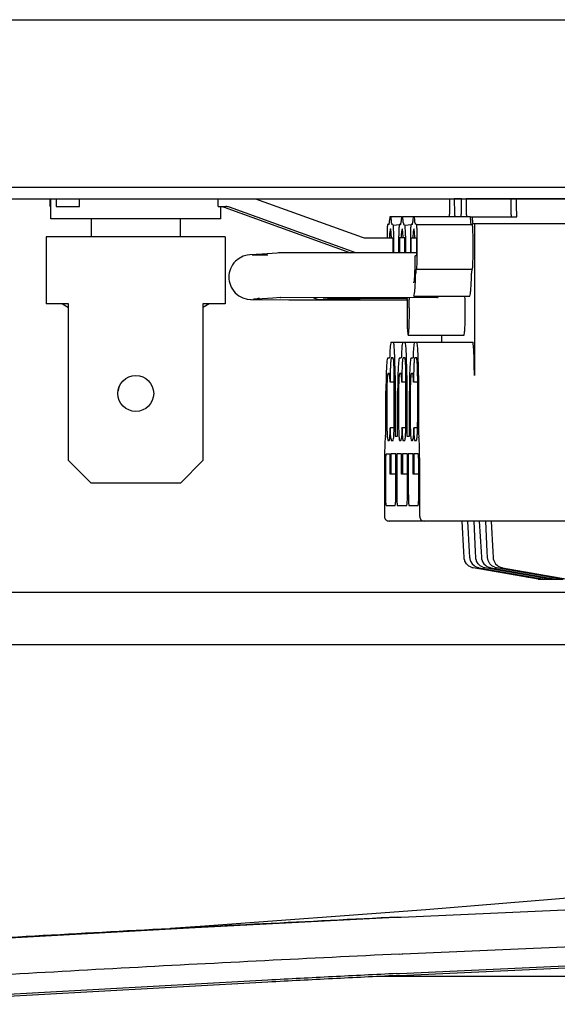
# Model space of a CAD drawing. Units: inches. Extents: x 0 to 831, y 0 to 584.
# Drawn here: x 470 to 475, y 83 to 92 of the extents above; entities that cross this region are included whole.
import ezdxf

# ---------------------------------------------------------------- set-up
doc = ezdxf.new("R2010")
doc.units = ezdxf.units.IN

# ---------------------------------------------------------------- blocks, each defined once
blk = doc.blocks.new('70502-2-0571-EZ890__288', base_point=(1635.618, 431.764))
at = {"color": 1, "linetype": 'Continuous'}
blk.add_line((2492.018, 431.764), (2342.076, 431.764), dxfattribs=at)
blk = doc.blocks.new('70502-2-0572-EZ890__289', base_point=(1635.618, 434.099))
at = {"color": 1, "linetype": 'Continuous'}
blk.add_line((2492.018, 434.099), (2346.605, 434.099), dxfattribs=at)
blk = doc.blocks.new('70106-ep03-80-20__291', base_point=(1614.695, 429.736))
for name, p in [('70502-2-0572-EZ890__289', (1635.618, 434.099)), ('70502-2-0571-EZ890__288', (1635.618, 431.764))]:
    blk.add_blockref(name, p)
blk = doc.blocks.new('70106-ep03-80__297', base_point=(1589.683, 429.736))
blk.add_blockref('70106-ep03-80-20__291', (1614.695, 429.736))
blk = doc.blocks.new('70106-2-0212_Montageplatte__302', base_point=(1930.618, 459.696))
at = {"color": 1, "linetype": 'Continuous'}
blk.add_line((1930.618, 459.696), (2578.618, 459.696), dxfattribs=at)
blk = doc.blocks.new('70106-ep03-60-10__303', base_point=(1930.618, 459.696))
blk.add_blockref('70106-2-0212_Montageplatte__302', (1930.618, 459.696))
blk = doc.blocks.new('70106-ep03-60__304', base_point=(1569.118, 338.501))
blk.add_blockref('70106-ep03-60-10__303', (1930.618, 459.696))
blk = doc.blocks.new('70106-1-0107_4', base_point=(2363.333, 447.138))
at = {"color": 1, "linetype": 'Continuous'}
for p, q in [((2363.333, 447.272), (2363.52, 447.217)), ((2363.52, 447.217), (2363.676, 447.202)), ((2363.676, 447.202), (2363.702, 447.201)), ((2363.702, 447.201), (2365.421, 447.19)), ((2363.956, 447.219), (2363.777, 447.207)), ((2363.777, 447.207), (2363.883, 447.216)), ((2363.883, 447.216), (2364.071, 447.269)), ((2364.315, 447.243), (2363.956, 447.219)), ((2364.34, 447.242), (2364.315, 447.243)), ((2367.528, 447.242), (2364.34, 447.242)), ((2365.421, 447.19), (2366.705, 447.188)), ((2366.705, 447.188), (2367.528, 447.186))]:
    blk.add_line(p, q, dxfattribs=at)
blk = doc.blocks.new('70106-1-0107_3', base_point=(2359.554, 447.126))
at = {"color": 1, "linetype": 'Continuous'}
for p, q in [((2360.377, 449.179), (2360.19, 449.126)), ((2360.493, 449.189), (2360.377, 449.179)), ((2361.05, 449.226), (2360.493, 449.189)), ((2360.758, 449.171), (2360.599, 449.191)), ((2360.599, 449.191), (2361.299, 449.187)), ((2361.709, 449.271), (2361.05, 449.226)), ((2361.779, 449.275), (2361.709, 449.271)), ((2361.821, 449.278), (2361.779, 449.275)), ((2367.931, 449.275), (2361.821, 449.278)), ((2359.72, 448.746), (2359.668, 448.658)), ((2359.781, 448.829), (2359.72, 448.746)), ((2359.85, 448.905), (2359.781, 448.829)), ((2360.011, 449.034), (2359.85, 448.905)), ((2360.19, 449.126), (2360.011, 449.034)), ((2359.558, 448.289), (2359.554, 448.199)), ((2359.571, 448.381), (2359.558, 448.289)), ((2359.594, 448.474), (2359.571, 448.381)), ((2359.626, 448.567), (2359.594, 448.474)), ((2359.668, 448.658), (2359.626, 448.567)), ((2359.554, 448.199), (2359.557, 448.11)), ((2359.557, 448.11), (2359.57, 448.017)), ((2359.57, 448.017), (2359.591, 447.924)), ((2359.591, 447.924), (2359.622, 447.831)), ((2359.622, 447.831), (2359.663, 447.74)), ((2359.663, 447.74), (2359.714, 447.651)), ((2359.714, 447.651), (2359.774, 447.568)), ((2359.774, 447.568), (2359.843, 447.491)), ((2359.843, 447.491), (2359.919, 447.421)), ((2359.919, 447.421), (2360.002, 447.36)), ((2360.002, 447.36), (2360.09, 447.308)), ((2360.09, 447.308), (2360.181, 447.266)), ((2360.181, 447.266), (2360.366, 447.212)), ((2360.366, 447.212), (2360.517, 447.197)), ((2360.517, 447.197), (2360.547, 447.195)), ((2360.547, 447.195), (2362.231, 447.185)), ((2360.626, 447.201), (2360.73, 447.21)), ((2360.679, 447.205), (2360.626, 447.201)), ((2361.038, 447.229), (2360.679, 447.205)), ((2360.73, 447.21), (2360.917, 447.263)), ((2361.523, 447.262), (2361.038, 447.229)), ((2361.856, 447.282), (2361.523, 447.262)), ((2361.856, 447.282), (2361.881, 447.285)), ((2361.881, 447.285), (2361.856, 447.282)), ((2368.849, 447.275), (2361.856, 447.282)), ((2362.231, 447.185), (2367.087, 447.176)), ((2367.087, 447.176), (2367.527, 447.176)), ((2368.886, 447.274), (2368.849, 447.275)), ((2368.906, 447.346), (2368.886, 447.274))]:
    blk.add_line(p, q, dxfattribs=at)
blk = doc.blocks.new('Anschlussklemme_3polig_WAGO_294-4413', base_point=(2351.562, 434.696))
at = {"color": 1, "linetype": 'Continuous'}
for p, q in [((2351.562, 451.346), (2351.562, 451.696)), ((2351.562, 451.346), (2351.595, 451.346)), ((2351.829, 451.696), (2351.829, 451.346)), ((2351.829, 451.346), (2352.88, 451.346)), ((2352.88, 451.346), (2352.88, 451.696)), ((2359.071, 451.346), (2359.071, 451.696)), ((2359.071, 451.346), (2359.416, 451.346)), ((2359.195, 451.345), (2359.28, 451.336)), ((2359.28, 451.336), (2359.348, 451.317)), ((2360.75, 451.696), (2365.513, 449.976)), ((2369.433, 451.396), (2369.433, 451.696)), ((2369.433, 451.696), (2369.632, 451.696)), ((2369.957, 451.696), (2369.632, 451.696)), ((2369.632, 451.696), (2369.632, 451.396)), ((2369.957, 451.396), (2369.957, 451.696)), ((2369.957, 451.696), (2370.156, 451.696)), ((2372.153, 451.696), (2370.156, 451.696)), ((2370.156, 451.696), (2370.156, 451.396)), ((2372.153, 451.696), (2372.153, 451.396)), ((2372.397, 451.696), (2372.153, 451.696)), ((2395.161, 451.696), (2372.397, 451.696)), ((2372.428, 450.896), (2372.416, 451.408)), ((2359.348, 451.317), (2364.987, 449.28)), ((2365.226, 449.28), (2359.586, 451.317)), ((2366.797, 450.896), (2366.752, 450.896)), ((2367.276, 450.896), (2366.797, 450.896)), ((2367.276, 450.896), (2367.32, 450.896)), ((2367.799, 450.896), (2367.32, 450.896)), ((2367.843, 450.896), (2367.799, 450.896)), ((2370.34, 450.896), (2367.843, 450.896)), ((2370.34, 450.896), (2370.431, 450.896)), ((2370.431, 450.896), (2372.428, 450.896)), ((2366.71, 450.546), (2366.651, 450.546)), ((2366.907, 450.523), (2366.839, 450.546)), ((2366.907, 450.523), (2367.175, 450.546)), ((2367.175, 450.546), (2367.233, 450.546)), ((2367.362, 450.546), (2367.43, 450.523)), ((2367.43, 450.523), (2367.698, 450.546)), ((2367.757, 450.546), (2367.698, 450.546)), ((2367.944, 450.546), (2367.879, 450.566)), ((2367.944, 450.546), (2370.441, 450.546)), ((2370.45, 450.596), (2370.527, 450.596)), ((2370.527, 450.596), (2370.527, 443.796)), ((2370.527, 450.596), (2381.412, 450.596)), ((2366.625, 450.046), (2366.625, 449.946)), ((2366.924, 449.277), (2366.924, 450.046)), ((2367.149, 449.276), (2367.149, 450.046)), ((2367.447, 450.046), (2367.447, 449.276)), ((2367.672, 450.046), (2367.672, 449.276)), ((2367.97, 449.046), (2367.97, 450.046)), ((2370.467, 449.046), (2370.467, 450.046)), ((2365.683, 449.946), (2366.894, 449.946)), ((2366.894, 449.277), (2366.894, 449.946)), ((2367.251, 449.946), (2367.18, 449.946)), ((2367.18, 449.946), (2367.18, 449.276)), ((2367.345, 449.946), (2367.251, 449.946)), ((2367.416, 449.946), (2367.345, 449.946)), ((2367.416, 449.276), (2367.416, 449.946)), ((2367.703, 449.946), (2367.774, 449.946)), ((2367.703, 449.275), (2367.703, 449.946)), ((2367.774, 449.946), (2367.868, 449.946)), ((2367.868, 449.946), (2367.939, 449.946)), ((2367.939, 449.946), (2367.939, 449.146)), ((2367.939, 449.146), (2367.884, 449.146)), ((2367.92, 448.546), (2370.441, 448.546)), ((2367.528, 447.194), (2367.532, 447.277)), ((2367.608, 447.277), (2367.612, 447.194)), ((2367.821, 447.346), (2370.318, 447.346)), ((2370.109, 447.194), (2370.101, 447.346)), ((2366.806, 445.296), (2366.919, 445.296)), ((2366.919, 445.296), (2367.329, 445.296)), ((2367.329, 445.296), (2367.429, 445.296)), ((2367.429, 445.296), (2367.853, 445.296)), ((2367.57, 445.596), (2370.067, 445.596)), ((2367.853, 445.296), (2367.952, 445.296)), ((2367.952, 445.296), (2370.462, 445.296)), ((2369.072, 445.296), (2369.072, 445.596)), ((2366.654, 444.596), (2366.739, 444.596)), ((2366.895, 444.596), (2366.816, 444.596)), ((2367.177, 444.596), (2367.263, 444.596)), ((2367.427, 444.596), (2367.34, 444.596)), ((2367.701, 444.596), (2367.786, 444.596)), ((2367.951, 444.596), (2367.863, 444.596)), ((2366.722, 443.896), (2366.665, 443.896)), ((2367.254, 443.896), (2367.188, 443.896)), ((2367.769, 443.896), (2367.711, 443.896)), ((2366.764, 443.596), (2366.764, 443.496)), ((2366.947, 443.496), (2366.764, 443.496)), ((2366.947, 441.896), (2366.947, 443.596)), ((2366.984, 443.796), (2366.984, 441.096)), ((2367.287, 443.596), (2367.287, 443.496)), ((2367.471, 443.496), (2367.287, 443.496)), ((2367.471, 441.896), (2367.471, 443.596)), ((2367.507, 443.796), (2367.507, 441.096)), ((2367.811, 443.596), (2367.811, 443.496)), ((2367.994, 443.496), (2367.811, 443.496)), ((2367.994, 441.896), (2367.994, 443.596)), ((2368.031, 443.796), (2368.031, 441.511)), ((2366.576, 441.566), (2366.576, 443.096)), ((2367.099, 441.096), (2367.099, 443.096)), ((2367.622, 441.096), (2367.622, 443.096)), ((2366.612, 442.896), (2366.612, 441.896)), ((2367.136, 442.896), (2367.136, 441.896)), ((2367.659, 442.896), (2367.659, 441.896)), ((2366.942, 441.461), (2366.769, 441.461)), ((2367.465, 441.461), (2367.293, 441.461)), ((2367.988, 441.461), (2367.816, 441.461)), ((2366.665, 440.896), (2366.722, 440.896)), ((2366.816, 440.896), (2366.895, 440.896)), ((2366.984, 441.096), (2367.099, 441.096)), ((2367.179, 440.896), (2367.245, 440.896)), ((2367.33, 440.896), (2367.418, 440.896)), ((2367.507, 441.096), (2367.622, 441.096)), ((2367.711, 440.896), (2367.769, 440.896)), ((2367.853, 440.896), (2367.942, 440.896)), ((2366.513, 440.096), (2366.513, 437.496)), ((2366.581, 440.296), (2366.759, 440.296)), ((2366.759, 439.396), (2366.759, 440.296)), ((2367.02, 440.296), (2366.801, 440.296)), ((2366.801, 440.296), (2366.801, 439.396)), ((2367.02, 438.596), (2367.02, 440.296)), ((2367.057, 440.296), (2367.057, 438.596)), ((2367.277, 440.296), (2367.057, 440.296)), ((2367.277, 439.396), (2367.277, 440.296)), ((2367.319, 440.296), (2367.319, 439.396)), ((2367.539, 440.296), (2367.319, 440.296)), ((2367.539, 438.596), (2367.539, 440.296)), ((2367.575, 440.296), (2367.575, 438.596)), ((2367.785, 440.296), (2367.575, 440.296)), ((2367.785, 439.396), (2367.785, 440.296)), ((2367.826, 440.296), (2367.826, 439.396)), ((2368.02, 440.296), (2367.826, 440.296)), ((2368.083, 437.496), (2368.083, 440.096)), ((2366.549, 439.696), (2366.549, 438.596)), ((2368.046, 438.596), (2368.046, 439.696)), ((2366.801, 439.396), (2366.759, 439.396)), ((2367.02, 439.396), (2366.801, 439.396)), ((2367.319, 439.396), (2367.277, 439.396)), ((2367.539, 439.396), (2367.319, 439.396)), ((2367.826, 439.396), (2367.785, 439.396)), ((2368.046, 439.396), (2367.826, 439.396)), ((2366.581, 437.996), (2366.989, 437.996)), ((2367.083, 437.996), (2367.507, 437.996)), ((2367.601, 437.996), (2368.015, 437.996)), ((2368.283, 437.296), (2366.713, 437.296)), ((2383.462, 437.296), (2368.283, 437.296)), ((2370.055, 435.915), (2369.987, 437.296)), ((2370.226, 437.296), (2370.302, 435.915)), ((2370.578, 435.915), (2370.511, 437.296)), ((2370.749, 437.296), (2370.826, 435.915)), ((2371.102, 435.915), (2371.034, 437.296)), ((2371.272, 437.296), (2371.349, 435.915)), ((2370.067, 435.677), (2370.055, 435.915)), ((2370.071, 435.635), (2370.067, 435.677)), ((2370.076, 435.603), (2370.071, 435.635)), ((2370.095, 435.533), (2370.076, 435.603)), ((2370.106, 435.504), (2370.095, 435.533)), ((2370.174, 435.388), (2370.106, 435.504)), ((2370.302, 435.915), (2370.315, 435.677)), ((2370.315, 435.677), (2370.32, 435.635)), ((2370.32, 435.635), (2370.325, 435.603)), ((2370.325, 435.603), (2370.346, 435.533)), ((2370.346, 435.533), (2370.358, 435.504)), ((2370.358, 435.504), (2370.431, 435.388)), ((2370.59, 435.677), (2370.578, 435.915)), ((2370.594, 435.635), (2370.59, 435.677)), ((2370.599, 435.603), (2370.594, 435.635)), ((2370.618, 435.533), (2370.599, 435.603)), ((2370.629, 435.504), (2370.618, 435.533)), ((2370.698, 435.388), (2370.629, 435.504)), ((2370.826, 435.915), (2370.839, 435.677)), ((2370.839, 435.677), (2370.843, 435.635)), ((2370.843, 435.635), (2370.849, 435.603)), ((2370.849, 435.603), (2370.869, 435.533)), ((2370.869, 435.533), (2370.881, 435.504)), ((2370.881, 435.504), (2370.954, 435.388)), ((2371.113, 435.677), (2371.102, 435.915)), ((2371.117, 435.635), (2371.113, 435.677)), ((2371.122, 435.603), (2371.117, 435.635)), ((2371.141, 435.533), (2371.122, 435.603)), ((2371.152, 435.504), (2371.141, 435.533)), ((2371.221, 435.388), (2371.152, 435.504)), ((2371.349, 435.915), (2371.362, 435.677)), ((2371.362, 435.677), (2371.366, 435.635)), ((2371.366, 435.635), (2371.372, 435.603)), ((2371.372, 435.603), (2371.392, 435.533)), ((2371.392, 435.533), (2371.405, 435.504)), ((2371.405, 435.504), (2371.477, 435.388)), ((2370.26, 435.303), (2370.174, 435.388)), ((2370.287, 435.284), (2370.26, 435.303)), ((2370.321, 435.264), (2370.287, 435.284)), ((2370.388, 435.233), (2370.321, 435.264)), ((2370.431, 435.388), (2370.519, 435.304)), ((2373.384, 434.696), (2370.472, 435.211)), ((2370.519, 435.304), (2370.547, 435.284)), ((2370.547, 435.284), (2370.582, 435.264)), ((2370.582, 435.264), (2370.65, 435.233)), ((2370.783, 435.303), (2370.698, 435.388)), ((2370.734, 435.211), (2373.646, 434.696)), ((2370.81, 435.284), (2370.783, 435.303)), ((2370.844, 435.264), (2370.81, 435.284)), ((2370.912, 435.233), (2370.844, 435.264)), ((2370.954, 435.388), (2371.043, 435.304)), ((2373.908, 434.696), (2370.996, 435.211)), ((2371.043, 435.304), (2371.071, 435.284)), ((2371.071, 435.284), (2371.105, 435.264)), ((2371.105, 435.264), (2371.174, 435.233)), ((2371.306, 435.303), (2371.221, 435.388)), ((2371.257, 435.211), (2374.169, 434.696)), ((2371.334, 435.284), (2371.306, 435.303)), ((2371.367, 435.264), (2371.334, 435.284)), ((2371.435, 435.233), (2371.367, 435.264)), ((2371.477, 435.388), (2371.566, 435.304)), ((2374.431, 434.696), (2371.519, 435.211)), ((2371.566, 435.304), (2371.594, 435.284)), ((2371.594, 435.284), (2371.628, 435.264)), ((2371.628, 435.264), (2371.697, 435.233)), ((2371.781, 435.211), (2374.693, 434.696)), ((2372.881, 434.811), (2372.817, 434.82)), ((2372.817, 434.82), (2372.845, 434.811)), ((2372.845, 434.811), (2372.93, 434.794)), ((2373.123, 434.773), (2372.881, 434.811)), ((2372.93, 434.794), (2373.224, 434.739)), ((2373.576, 434.696), (2373.123, 434.773)), ((2373.224, 434.739), (2373.455, 434.696)), ((2373.405, 434.811), (2373.356, 434.814)), ((2373.356, 434.814), (2373.453, 434.794)), ((2373.384, 434.696), (2373.455, 434.696)), ((2373.516, 434.794), (2373.405, 434.811)), ((2373.453, 434.794), (2373.747, 434.739)), ((2373.455, 434.696), (2373.701, 434.696)), ((2374.099, 434.696), (2373.516, 434.794)), ((2373.576, 434.696), (2373.646, 434.696)), ((2373.646, 434.696), (2373.908, 434.696)), ((2373.701, 434.696), (2373.978, 434.696)), ((2373.747, 434.739), (2373.978, 434.696)), ((2373.928, 434.811), (2373.864, 434.82)), ((2373.864, 434.82), (2373.892, 434.811)), ((2373.892, 434.811), (2373.977, 434.794)), ((2373.908, 434.696), (2373.978, 434.696)), ((2374.039, 434.794), (2373.928, 434.811)), ((2373.977, 434.794), (2374.27, 434.739)), ((2373.978, 434.696), (2374.225, 434.696)), ((2374.622, 434.696), (2374.039, 434.794)), ((2374.099, 434.696), (2374.169, 434.696)), ((2374.169, 434.696), (2374.431, 434.696)), ((2374.225, 434.696), (2374.502, 434.696))]:
    blk.add_line(p, q, dxfattribs=at)
for points, knots in [([(2359.586, 451.317), (2359.558, 451.325), (2359.503, 451.343), (2359.445, 451.345), (2359.416, 451.346)], [0, 0, 0, 0, 0.0863154, 0.1726239, 0.1726239, 0.1726239, 0.1726239]), ([(2369.407, 450.896), (2369.407, 450.899), (2369.41, 450.917), (2369.418, 450.965), (2369.426, 451.046), (2369.43, 451.152), (2369.433, 451.27), (2369.433, 451.353), (2369.433, 451.396)], [0, 0, 0, 0, 0.007011, 0.0560881, 0.1461476, 0.2512512, 0.3718701, 0.5012826, 0.5012826, 0.5012826, 0.5012826]), ([(2369.632, 451.396), (2369.632, 451.353), (2369.633, 451.27), (2369.635, 451.152), (2369.639, 451.051), (2369.644, 450.977), (2369.648, 450.936), (2369.649, 450.921), (2369.649, 450.919)], [0, 0, 0, 0, 0.1294126, 0.2500314, 0.3536682, 0.4333122, 0.471868, 0.4773759, 0.4773759, 0.4773759, 0.4773759]), ([(2369.93, 450.896), (2369.931, 450.899), (2369.934, 450.917), (2369.942, 450.965), (2369.95, 451.046), (2369.954, 451.152), (2369.956, 451.27), (2369.956, 451.353), (2369.957, 451.396)], [0, 0, 0, 0, 0.007011, 0.0560881, 0.1461476, 0.2512512, 0.3718701, 0.5012826, 0.5012826, 0.5012826, 0.5012826]), ([(2370.156, 451.396), (2370.156, 451.353), (2370.156, 451.27), (2370.159, 451.152), (2370.162, 451.051), (2370.167, 450.977), (2370.171, 450.936), (2370.172, 450.921), (2370.173, 450.919)], [0, 0, 0, 0, 0.1294126, 0.2500314, 0.3536682, 0.4333122, 0.471868, 0.4773759, 0.4773759, 0.4773759, 0.4773759]), ([(2372.153, 451.396), (2372.153, 451.353), (2372.153, 451.27), (2372.156, 451.152), (2372.16, 451.051), (2372.164, 450.977), (2372.168, 450.936), (2372.17, 450.921), (2372.17, 450.919)], [0, 0, 0, 0, 0.1294126, 0.2500314, 0.3536682, 0.4333122, 0.471868, 0.4773759, 0.4773759, 0.4773759, 0.4773759]), ([(2372.416, 451.408), (2372.414, 451.447), (2372.412, 451.517), (2372.407, 451.607), (2372.402, 451.664), (2372.398, 451.69), (2372.397, 451.696)], [0, 0, 0, 0, 0.1184326, 0.2106267, 0.2692753, 0.2894693, 0.2894693, 0.2894693, 0.2894693]), ([(2366.752, 450.896), (2366.746, 450.858), (2366.73, 450.761), (2366.723, 450.663), (2366.719, 450.604)], [0, 0, 0, 0, 0.1165585, 0.2948685, 0.2948685, 0.2948685, 0.2948685]), ([(2366.83, 450.604), (2366.826, 450.663), (2366.819, 450.761), (2366.803, 450.858), (2366.797, 450.896)], [0, 0, 0, 0, 0.17831, 0.2948685, 0.2948685, 0.2948685, 0.2948685]), ([(2367.276, 450.896), (2367.27, 450.858), (2367.254, 450.761), (2367.247, 450.663), (2367.243, 450.604)], [0, 0, 0, 0, 0.1165585, 0.2948685, 0.2948685, 0.2948685, 0.2948685]), ([(2367.353, 450.604), (2367.349, 450.663), (2367.342, 450.761), (2367.326, 450.858), (2367.32, 450.896)], [0, 0, 0, 0, 0.17831, 0.2948685, 0.2948685, 0.2948685, 0.2948685]), ([(2367.799, 450.896), (2367.793, 450.858), (2367.777, 450.761), (2367.77, 450.663), (2367.766, 450.604)], [0, 0, 0, 0, 0.1165585, 0.2948685, 0.2948685, 0.2948685, 0.2948685]), ([(2367.876, 450.604), (2367.872, 450.663), (2367.865, 450.761), (2367.849, 450.858), (2367.843, 450.896)], [0, 0, 0, 0, 0.17831, 0.2948685, 0.2948685, 0.2948685, 0.2948685]), ([(2370.373, 450.604), (2370.369, 450.663), (2370.362, 450.761), (2370.346, 450.858), (2370.34, 450.896)], [0, 0, 0, 0, 0.17831, 0.2948685, 0.2948685, 0.2948685, 0.2948685]), ([(2370.431, 450.896), (2370.432, 450.854), (2370.434, 450.78), (2370.439, 450.686), (2370.445, 450.629), (2370.449, 450.603), (2370.45, 450.596)], [0, 0, 0, 0, 0.1283306, 0.2219378, 0.2805865, 0.3007805, 0.3007805, 0.3007805, 0.3007805]), ([(2366.651, 450.546), (2366.651, 450.544), (2366.648, 450.526), (2366.64, 450.478), (2366.632, 450.396), (2366.628, 450.291), (2366.626, 450.173), (2366.625, 450.09), (2366.625, 450.046)], [0, 0, 0, 0, 0.007011, 0.0560881, 0.1461476, 0.2512512, 0.3718701, 0.5012826, 0.5012826, 0.5012826, 0.5012826]), ([(2366.924, 450.046), (2366.923, 450.09), (2366.923, 450.173), (2366.921, 450.291), (2366.917, 450.392), (2366.912, 450.466), (2366.908, 450.507), (2366.907, 450.521), (2366.907, 450.523)], [0, 0, 0, 0, 0.1294126, 0.2500314, 0.3536682, 0.4333122, 0.471868, 0.4773759, 0.4773759, 0.4773759, 0.4773759]), ([(2367.175, 450.546), (2367.174, 450.544), (2367.172, 450.526), (2367.164, 450.478), (2367.155, 450.396), (2367.152, 450.291), (2367.149, 450.173), (2367.149, 450.09), (2367.149, 450.046)], [0, 0, 0, 0, 0.007011, 0.0560881, 0.1461476, 0.2512512, 0.3718701, 0.5012826, 0.5012826, 0.5012826, 0.5012826]), ([(2367.447, 450.046), (2367.447, 450.09), (2367.447, 450.173), (2367.444, 450.291), (2367.44, 450.392), (2367.435, 450.466), (2367.431, 450.507), (2367.43, 450.521), (2367.43, 450.523)], [0, 0, 0, 0, 0.1294126, 0.2500314, 0.3536682, 0.4333122, 0.471868, 0.4773759, 0.4773759, 0.4773759, 0.4773759]), ([(2367.698, 450.546), (2367.698, 450.544), (2367.695, 450.526), (2367.687, 450.478), (2367.679, 450.396), (2367.675, 450.291), (2367.672, 450.173), (2367.672, 450.09), (2367.672, 450.046)], [0, 0, 0, 0, 0.007011, 0.0560881, 0.1461476, 0.2512512, 0.3718701, 0.5012826, 0.5012826, 0.5012826, 0.5012826]), ([(2367.876, 450.604), (2367.877, 450.593), (2367.878, 450.58), (2367.879, 450.568), (2367.879, 450.566)], [0, 0, 0, 0, 0.03258347, 0.03723825, 0.03723825, 0.03723825, 0.03723825]), ([(2367.97, 450.046), (2367.97, 450.09), (2367.97, 450.173), (2367.967, 450.291), (2367.964, 450.396), (2367.955, 450.478), (2367.947, 450.526), (2367.945, 450.544), (2367.944, 450.546)], [0, 0, 0, 0, 0.1294126, 0.2500314, 0.3551351, 0.4451945, 0.4942716, 0.5012826, 0.5012826, 0.5012826, 0.5012826]), ([(2370.373, 450.604), (2370.374, 450.593), (2370.375, 450.58), (2370.376, 450.568), (2370.376, 450.566)], [0, 0, 0, 0, 0.03258347, 0.03723825, 0.03723825, 0.03723825, 0.03723825]), ([(2370.467, 450.046), (2370.467, 450.09), (2370.466, 450.173), (2370.464, 450.291), (2370.46, 450.396), (2370.452, 450.478), (2370.444, 450.526), (2370.441, 450.544), (2370.441, 450.546)], [0, 0, 0, 0, 0.1294126, 0.2500314, 0.3551351, 0.4451945, 0.4942716, 0.5012826, 0.5012826, 0.5012826, 0.5012826]), ([(2366.821, 449.946), (2366.817, 450.023), (2366.81, 450.148), (2366.8, 450.25), (2366.781, 450.371), (2366.75, 450.251), (2366.739, 450.148), (2366.732, 450.023), (2366.728, 449.946)], [0, 0, 0, 0, 0.2166669, 0.3544981, 0.4028884, 0.4526017, 0.5911444, 0.8078592, 0.8078592, 0.8078592, 0.8078592]), ([(2367.345, 449.946), (2367.34, 450.023), (2367.334, 450.148), (2367.323, 450.25), (2367.304, 450.371), (2367.274, 450.251), (2367.263, 450.148), (2367.255, 450.023), (2367.251, 449.946)], [0, 0, 0, 0, 0.2166672, 0.3544985, 0.4028888, 0.4526021, 0.5911448, 0.8078596, 0.8078596, 0.8078596, 0.8078596]), ([(2367.868, 449.946), (2367.864, 450.023), (2367.857, 450.148), (2367.846, 450.25), (2367.828, 450.371), (2367.797, 450.251), (2367.786, 450.148), (2367.779, 450.023), (2367.774, 449.946)], [0, 0, 0, 0, 0.2166669, 0.3544981, 0.4028884, 0.4526017, 0.5911444, 0.8078592, 0.8078592, 0.8078592, 0.8078592]), ([(2365.513, 449.976), (2365.541, 449.967), (2365.596, 449.95), (2365.654, 449.948), (2365.683, 449.946)], [0, 0, 0, 0, 0.0863154, 0.1726239, 0.1726239, 0.1726239, 0.1726239]), ([(2367.821, 447.946), (2367.825, 447.96), (2367.842, 448.012), (2367.857, 448.13), (2367.867, 448.317), (2367.877, 448.56), (2367.883, 448.843), (2367.884, 449.043), (2367.884, 449.146)], [0, 0, 0, 0, 0.04261, 0.163983, 0.355124, 0.603869, 0.893389, 1.204022, 1.204022, 1.204022, 1.204022]), ([(2367.92, 448.546), (2367.93, 448.548), (2367.958, 448.551), (2367.952, 448.621), (2367.965, 448.694), (2367.967, 448.802), (2367.97, 448.92), (2367.97, 449.003), (2367.97, 449.046)], [0, 0, 0, 0, 0.0264502, 0.0757824, 0.1656543, 0.2707454, 0.3913643, 0.5207768, 0.5207768, 0.5207768, 0.5207768]), ([(2370.441, 448.546), (2370.441, 448.549), (2370.444, 448.567), (2370.452, 448.615), (2370.46, 448.696), (2370.464, 448.802), (2370.466, 448.92), (2370.467, 449.003), (2370.467, 449.046)], [0, 0, 0, 0, 0.007011, 0.0560881, 0.1461476, 0.2512512, 0.3718701, 0.5012826, 0.5012826, 0.5012826, 0.5012826]), ([(2367.821, 447.346), (2367.832, 447.386), (2367.858, 447.477), (2367.877, 447.681), (2367.895, 447.984), (2367.902, 448.234), (2367.906, 448.375)], [0, 0, 0, 0, 0.121766, 0.28372, 0.612154, 1.034513, 1.034513, 1.034513, 1.034513]), ([(2367.92, 448.546), (2367.92, 448.545), (2367.918, 448.532), (2367.913, 448.499), (2367.908, 448.443), (2367.907, 448.399), (2367.906, 448.375)], [0, 0, 0, 0, 0.0048481, 0.0387844, 0.1007489, 0.1721534, 0.1721534, 0.1721534, 0.1721534]), ([(2370.318, 447.346), (2370.329, 447.386), (2370.355, 447.477), (2370.374, 447.681), (2370.391, 447.984), (2370.399, 448.234), (2370.403, 448.375)], [0, 0, 0, 0, 0.121796, 0.28376, 0.612182, 1.034511, 1.034511, 1.034511, 1.034511]), ([(2370.441, 448.546), (2370.431, 448.546), (2370.409, 448.546), (2370.411, 448.495), (2370.404, 448.445), (2370.403, 448.399), (2370.403, 448.375)], [0, 0, 0, 0, 0.0243021, 0.0585833, 0.1204369, 0.1918343, 0.1918343, 0.1918343, 0.1918343]), ([(2367.528, 447.194), (2367.525, 447.113), (2367.52, 446.943), (2367.517, 446.681), (2367.518, 446.413), (2367.522, 446.159), (2367.53, 445.938), (2367.539, 445.766), (2367.552, 445.657), (2367.566, 445.609), (2367.57, 445.596)], [0, 0, 0, 0, 0.241626, 0.510162, 0.785291, 1.046193, 1.273134, 1.449003, 1.56118, 1.600559, 1.600559, 1.600559, 1.600559]), ([(2367.622, 446.538), (2367.622, 446.596), (2367.622, 446.711), (2367.62, 446.88), (2367.617, 447.041), (2367.614, 447.144), (2367.612, 447.194)], [0, 0, 0, 0, 0.1742383, 0.3449589, 0.5069899, 0.6554264, 0.6554264, 0.6554264, 0.6554264]), ([(2370.067, 445.596), (2370.07, 445.609), (2370.085, 445.657), (2370.097, 445.766), (2370.106, 445.938), (2370.114, 446.159), (2370.119, 446.413), (2370.119, 446.681), (2370.117, 446.943), (2370.111, 447.113), (2370.109, 447.194)], [0, 0, 0, 0, 0.039362, 0.151517, 0.327378, 0.554321, 0.815231, 1.090373, 1.358922, 1.600561, 1.600561, 1.600561, 1.600561]), ([(2367.57, 445.596), (2367.573, 445.607), (2367.587, 445.647), (2367.598, 445.739), (2367.607, 445.884), (2367.615, 446.074), (2367.621, 446.297), (2367.622, 446.456), (2367.622, 446.538)], [0, 0, 0, 0, 0.0330984, 0.1272509, 0.2758205, 0.4701605, 0.698088, 0.9452563, 0.9452563, 0.9452563, 0.9452563]), ([(2366.806, 445.296), (2366.801, 445.281), (2366.781, 445.22), (2366.763, 445.083), (2366.75, 444.865), (2366.743, 444.694), (2366.739, 444.596)], [0, 0, 0, 0, 0.0496004, 0.1907457, 0.4135317, 0.7049795, 0.7049795, 0.7049795, 0.7049795]), ([(2366.984, 443.796), (2366.983, 443.926), (2366.982, 444.176), (2366.975, 444.529), (2366.963, 444.833), (2366.948, 445.066), (2366.933, 445.213), (2366.922, 445.279), (2366.919, 445.296)], [0, 0, 0, 0, 0.388238, 0.750094, 1.061005, 1.299937, 1.450772, 1.502547, 1.502547, 1.502547, 1.502547]), ([(2367.329, 445.296), (2367.324, 445.281), (2367.304, 445.22), (2367.287, 445.083), (2367.273, 444.865), (2367.267, 444.694), (2367.263, 444.596)], [0, 0, 0, 0, 0.0496004, 0.1907457, 0.4135317, 0.7049795, 0.7049795, 0.7049795, 0.7049795]), ([(2367.507, 443.796), (2367.507, 443.926), (2367.506, 444.176), (2367.498, 444.529), (2367.487, 444.833), (2367.473, 445.055), (2367.457, 445.203), (2367.437, 445.268), (2367.429, 445.296)], [0, 0, 0, 0, 0.388238, 0.750094, 1.061005, 1.299937, 1.417071, 1.505151, 1.505151, 1.505151, 1.505151]), ([(2367.853, 445.296), (2367.847, 445.281), (2367.828, 445.22), (2367.81, 445.083), (2367.797, 444.865), (2367.79, 444.694), (2367.786, 444.596)], [0, 0, 0, 0, 0.0496004, 0.1907457, 0.4135317, 0.7049795, 0.7049795, 0.7049795, 0.7049795]), ([(2368.031, 443.796), (2368.03, 443.926), (2368.029, 444.176), (2368.021, 444.529), (2368.01, 444.833), (2367.996, 445.055), (2367.981, 445.203), (2367.961, 445.268), (2367.952, 445.296)], [0, 0, 0, 0, 0.388238, 0.750094, 1.061005, 1.299937, 1.417071, 1.505151, 1.505151, 1.505151, 1.505151]), ([(2370.527, 443.796), (2370.527, 443.926), (2370.526, 444.176), (2370.518, 444.529), (2370.507, 444.833), (2370.492, 445.066), (2370.476, 445.213), (2370.465, 445.279), (2370.462, 445.296)], [0, 0, 0, 0, 0.388238, 0.750094, 1.061005, 1.299937, 1.450772, 1.502547, 1.502547, 1.502547, 1.502547]), ([(2366.654, 444.596), (2366.645, 444.568), (2366.625, 444.503), (2366.61, 444.355), (2366.596, 444.133), (2366.585, 443.829), (2366.577, 443.476), (2366.576, 443.226), (2366.576, 443.096)], [0, 0, 0, 0, 0.088081, 0.205215, 0.444147, 0.755057, 1.116914, 1.505151, 1.505151, 1.505151, 1.505151]), ([(2366.816, 444.596), (2366.813, 444.585), (2366.799, 444.542), (2366.787, 444.443), (2366.778, 444.288), (2366.77, 444.085), (2366.765, 443.849), (2366.764, 443.683), (2366.764, 443.596)], [0, 0, 0, 0, 0.03554, 0.136724, 0.296012, 0.503286, 0.744523, 1.003348, 1.003348, 1.003348, 1.003348]), ([(2366.947, 443.596), (2366.947, 443.683), (2366.946, 443.849), (2366.941, 444.085), (2366.933, 444.288), (2366.924, 444.443), (2366.912, 444.542), (2366.898, 444.585), (2366.895, 444.596)], [0, 0, 0, 0, 0.258825, 0.500063, 0.707336, 0.866624, 0.967808, 1.003348, 1.003348, 1.003348, 1.003348]), ([(2367.177, 444.596), (2367.169, 444.568), (2367.149, 444.503), (2367.134, 444.355), (2367.12, 444.133), (2367.108, 443.829), (2367.1, 443.476), (2367.099, 443.226), (2367.099, 443.096)], [0, 0, 0, 0, 0.088081, 0.205215, 0.444147, 0.755057, 1.116914, 1.505151, 1.505151, 1.505151, 1.505151]), ([(2367.34, 444.596), (2367.336, 444.585), (2367.322, 444.542), (2367.31, 444.443), (2367.301, 444.288), (2367.293, 444.085), (2367.288, 443.849), (2367.288, 443.683), (2367.287, 443.596)], [0, 0, 0, 0, 0.03554, 0.136724, 0.296012, 0.503286, 0.744523, 1.003348, 1.003348, 1.003348, 1.003348]), ([(2367.471, 443.596), (2367.47, 443.683), (2367.47, 443.849), (2367.464, 444.085), (2367.457, 444.288), (2367.447, 444.443), (2367.437, 444.541), (2367.429, 444.585), (2367.427, 444.596)], [0, 0, 0, 0, 0.258825, 0.500063, 0.707336, 0.866624, 0.967181, 1.001698, 1.001698, 1.001698, 1.001698]), ([(2367.701, 444.596), (2367.692, 444.568), (2367.672, 444.503), (2367.657, 444.355), (2367.643, 444.133), (2367.631, 443.829), (2367.624, 443.476), (2367.623, 443.226), (2367.622, 443.096)], [0, 0, 0, 0, 0.088081, 0.205215, 0.444147, 0.755057, 1.116914, 1.505151, 1.505151, 1.505151, 1.505151]), ([(2367.863, 444.596), (2367.86, 444.585), (2367.846, 444.542), (2367.834, 444.443), (2367.825, 444.288), (2367.817, 444.085), (2367.812, 443.849), (2367.811, 443.683), (2367.811, 443.596)], [0, 0, 0, 0, 0.03554, 0.136724, 0.296012, 0.503286, 0.744523, 1.003348, 1.003348, 1.003348, 1.003348]), ([(2367.994, 443.596), (2367.994, 443.683), (2367.993, 443.849), (2367.988, 444.085), (2367.98, 444.288), (2367.97, 444.443), (2367.96, 444.541), (2367.953, 444.585), (2367.951, 444.596)], [0, 0, 0, 0, 0.258825, 0.500063, 0.707336, 0.866624, 0.967181, 1.001698, 1.001698, 1.001698, 1.001698]), ([(2366.665, 443.896), (2366.661, 443.885), (2366.647, 443.842), (2366.635, 443.743), (2366.626, 443.588), (2366.618, 443.385), (2366.613, 443.149), (2366.613, 442.983), (2366.612, 442.896)], [0, 0, 0, 0, 0.03554, 0.136724, 0.296012, 0.503286, 0.744523, 1.003348, 1.003348, 1.003348, 1.003348]), ([(2366.764, 443.496), (2366.761, 443.552), (2366.757, 443.651), (2366.749, 443.775), (2366.737, 443.853), (2366.725, 443.888), (2366.722, 443.896)], [0, 0, 0, 0, 0.1679586, 0.2950384, 0.3751697, 0.403387, 0.403387, 0.403387, 0.403387]), ([(2367.188, 443.896), (2367.184, 443.885), (2367.171, 443.842), (2367.158, 443.743), (2367.15, 443.588), (2367.142, 443.385), (2367.137, 443.149), (2367.136, 442.983), (2367.136, 442.896)], [0, 0, 0, 0, 0.03554, 0.136724, 0.296012, 0.503286, 0.744523, 1.003348, 1.003348, 1.003348, 1.003348]), ([(2367.287, 443.496), (2367.285, 443.552), (2367.281, 443.651), (2367.271, 443.775), (2367.262, 443.853), (2367.255, 443.887), (2367.254, 443.896)], [0, 0, 0, 0, 0.1679586, 0.2950384, 0.3745387, 0.4017376, 0.4017376, 0.4017376, 0.4017376]), ([(2367.711, 443.896), (2367.708, 443.885), (2367.694, 443.842), (2367.682, 443.743), (2367.673, 443.588), (2367.665, 443.385), (2367.66, 443.149), (2367.659, 442.983), (2367.659, 442.896)], [0, 0, 0, 0, 0.03554, 0.136724, 0.296012, 0.503286, 0.744523, 1.003348, 1.003348, 1.003348, 1.003348]), ([(2367.811, 443.496), (2367.808, 443.552), (2367.804, 443.651), (2367.795, 443.775), (2367.784, 443.853), (2367.772, 443.888), (2367.769, 443.896)], [0, 0, 0, 0, 0.1679586, 0.2950384, 0.3751697, 0.403387, 0.403387, 0.403387, 0.403387]), ([(2366.612, 441.896), (2366.613, 441.81), (2366.613, 441.643), (2366.618, 441.408), (2366.626, 441.205), (2366.635, 441.05), (2366.647, 440.951), (2366.661, 440.908), (2366.665, 440.896)], [0, 0, 0, 0, 0.258825, 0.500063, 0.707336, 0.866624, 0.967808, 1.003348, 1.003348, 1.003348, 1.003348]), ([(2366.895, 440.896), (2366.898, 440.908), (2366.912, 440.951), (2366.924, 441.05), (2366.933, 441.205), (2366.941, 441.408), (2366.946, 441.643), (2366.947, 441.81), (2366.947, 441.896)], [0, 0, 0, 0, 0.03554, 0.136724, 0.296012, 0.503286, 0.744523, 1.003348, 1.003348, 1.003348, 1.003348]), ([(2367.136, 441.896), (2367.136, 441.81), (2367.137, 441.643), (2367.142, 441.408), (2367.149, 441.205), (2367.159, 441.05), (2367.169, 440.952), (2367.177, 440.908), (2367.179, 440.896)], [0, 0, 0, 0, 0.258825, 0.500063, 0.707336, 0.866624, 0.967181, 1.001698, 1.001698, 1.001698, 1.001698]), ([(2367.418, 440.896), (2367.422, 440.908), (2367.435, 440.951), (2367.448, 441.05), (2367.456, 441.205), (2367.465, 441.408), (2367.47, 441.643), (2367.47, 441.81), (2367.471, 441.896)], [0, 0, 0, 0, 0.03554, 0.136724, 0.296012, 0.503286, 0.744523, 1.003348, 1.003348, 1.003348, 1.003348]), ([(2367.659, 441.896), (2367.659, 441.81), (2367.66, 441.643), (2367.665, 441.408), (2367.673, 441.205), (2367.682, 441.05), (2367.694, 440.951), (2367.708, 440.908), (2367.711, 440.896)], [0, 0, 0, 0, 0.258825, 0.500063, 0.707336, 0.866624, 0.967808, 1.003348, 1.003348, 1.003348, 1.003348]), ([(2367.942, 440.896), (2367.945, 440.908), (2367.959, 440.951), (2367.971, 441.05), (2367.98, 441.205), (2367.988, 441.408), (2367.993, 441.643), (2367.994, 441.81), (2367.994, 441.896)], [0, 0, 0, 0, 0.03554, 0.136724, 0.296012, 0.503286, 0.744523, 1.003348, 1.003348, 1.003348, 1.003348]), ([(2366.555, 441.076), (2366.558, 441.105), (2366.565, 441.162), (2366.571, 441.27), (2366.575, 441.405), (2366.575, 441.51), (2366.576, 441.566)], [0, 0, 0, 0, 0.0861296, 0.1743635, 0.3228008, 0.4906627, 0.4906627, 0.4906627, 0.4906627]), ([(2366.722, 440.896), (2366.726, 440.909), (2366.74, 440.959), (2366.753, 441.071), (2366.763, 441.246), (2366.767, 441.383), (2366.769, 441.461)], [0, 0, 0, 0, 0.0403923, 0.1554134, 0.3354853, 0.5673295, 0.5673295, 0.5673295, 0.5673295]), ([(2366.769, 441.461), (2366.766, 441.383), (2366.762, 441.246), (2366.77, 441.069), (2366.796, 440.959), (2366.812, 440.909), (2366.816, 440.896)], [0, 0, 0, 0, 0.2317487, 0.4119442, 0.5287734, 0.5695532, 0.5695532, 0.5695532, 0.5695532]), ([(2367.245, 440.896), (2367.25, 440.909), (2367.266, 440.959), (2367.292, 441.069), (2367.3, 441.246), (2367.295, 441.383), (2367.293, 441.461)], [0, 0, 0, 0, 0.0407797, 0.157609, 0.3378045, 0.5695532, 0.5695532, 0.5695532, 0.5695532]), ([(2367.293, 441.461), (2367.295, 441.383), (2367.299, 441.246), (2367.309, 441.071), (2367.32, 440.96), (2367.328, 440.909), (2367.33, 440.896)], [0, 0, 0, 0, 0.2318442, 0.4119161, 0.526313, 0.5656803, 0.5656803, 0.5656803, 0.5656803]), ([(2367.769, 440.896), (2367.773, 440.909), (2367.789, 440.959), (2367.816, 441.069), (2367.824, 441.246), (2367.819, 441.383), (2367.816, 441.461)], [0, 0, 0, 0, 0.0407797, 0.157609, 0.3378045, 0.5695532, 0.5695532, 0.5695532, 0.5695532]), ([(2367.816, 441.461), (2367.818, 441.383), (2367.822, 441.246), (2367.833, 441.071), (2367.843, 440.96), (2367.851, 440.909), (2367.853, 440.896)], [0, 0, 0, 0, 0.2318442, 0.4119161, 0.526313, 0.5656803, 0.5656803, 0.5656803, 0.5656803]), ([(2368.031, 441.511), (2368.031, 441.46), (2368.031, 441.364), (2368.035, 441.231), (2368.039, 441.124), (2368.045, 441.063), (2368.048, 441.039)], [0, 0, 0, 0, 0.1514576, 0.2887266, 0.3989665, 0.47194, 0.47194, 0.47194, 0.47194]), ([(2366.555, 441.076), (2366.551, 441.053), (2366.54, 440.99), (2366.532, 440.874), (2366.523, 440.718), (2366.518, 440.53), (2366.514, 440.319), (2366.513, 440.172), (2366.513, 440.096)], [0, 0, 0, 0, 0.0715653, 0.189823, 0.3489133, 0.5406861, 0.7552509, 0.9815183, 0.9815183, 0.9815183, 0.9815183]), ([(2368.083, 440.096), (2368.082, 440.197), (2368.082, 440.39), (2368.074, 440.656), (2368.066, 440.869), (2368.053, 440.991), (2368.048, 441.039)], [0, 0, 0, 0, 0.3029152, 0.5774532, 0.797933, 0.9438799, 0.9438799, 0.9438799, 0.9438799]), ([(2366.581, 440.296), (2366.579, 440.29), (2366.571, 440.263), (2366.563, 440.204), (2366.558, 440.111), (2366.553, 439.99), (2366.55, 439.848), (2366.55, 439.748), (2366.549, 439.696)], [0, 0, 0, 0, 0.021324, 0.0820344, 0.1776072, 0.3019713, 0.4467139, 0.602009, 0.602009, 0.602009, 0.602009]), ([(2368.046, 439.696), (2368.046, 439.748), (2368.046, 439.848), (2368.043, 439.99), (2368.038, 440.111), (2368.032, 440.204), (2368.026, 440.263), (2368.021, 440.29), (2368.02, 440.296)], [0, 0, 0, 0, 0.1552951, 0.3000377, 0.4244018, 0.5199746, 0.5803088, 0.6010187, 0.6010187, 0.6010187, 0.6010187]), ([(2366.549, 438.596), (2366.55, 438.545), (2366.55, 438.445), (2366.553, 438.303), (2366.558, 438.182), (2366.563, 438.088), (2366.571, 438.029), (2366.579, 438.003), (2366.581, 437.996)], [0, 0, 0, 0, 0.1552951, 0.3000377, 0.4244018, 0.5199746, 0.580685, 0.602009, 0.602009, 0.602009, 0.602009]), ([(2366.989, 437.996), (2366.991, 438.003), (2366.999, 438.029), (2367.007, 438.088), (2367.012, 438.182), (2367.017, 438.303), (2367.02, 438.445), (2367.02, 438.545), (2367.02, 438.596)], [0, 0, 0, 0, 0.021324, 0.0820344, 0.1776072, 0.3019713, 0.4467139, 0.602009, 0.602009, 0.602009, 0.602009]), ([(2367.057, 438.596), (2367.057, 438.545), (2367.058, 438.445), (2367.061, 438.303), (2367.065, 438.182), (2367.071, 438.088), (2367.077, 438.03), (2367.082, 438.003), (2367.083, 437.996)], [0, 0, 0, 0, 0.1552951, 0.3000377, 0.4244018, 0.5199746, 0.5803088, 0.6010187, 0.6010187, 0.6010187, 0.6010187]), ([(2367.507, 437.996), (2367.509, 438.003), (2367.517, 438.029), (2367.525, 438.088), (2367.53, 438.182), (2367.535, 438.303), (2367.538, 438.445), (2367.538, 438.545), (2367.539, 438.596)], [0, 0, 0, 0, 0.021324, 0.0820344, 0.1776072, 0.3019713, 0.4467139, 0.602009, 0.602009, 0.602009, 0.602009]), ([(2367.575, 438.596), (2367.575, 438.545), (2367.576, 438.445), (2367.579, 438.303), (2367.583, 438.182), (2367.589, 438.088), (2367.596, 438.03), (2367.6, 438.003), (2367.601, 437.996)], [0, 0, 0, 0, 0.1552951, 0.3000377, 0.4244018, 0.5199746, 0.5803088, 0.6010187, 0.6010187, 0.6010187, 0.6010187]), ([(2368.015, 437.996), (2368.017, 438.003), (2368.025, 438.029), (2368.033, 438.088), (2368.038, 438.182), (2368.043, 438.303), (2368.046, 438.445), (2368.046, 438.545), (2368.046, 438.596)], [0, 0, 0, 0, 0.021324, 0.0820344, 0.1776072, 0.3019713, 0.4467139, 0.602009, 0.602009, 0.602009, 0.602009]), ([(2366.513, 437.496), (2366.516, 437.47), (2366.522, 437.418), (2366.568, 437.352), (2366.634, 437.305), (2366.686, 437.299), (2366.713, 437.296)], [0, 0, 0, 0, 0.0780319, 0.156035, 0.233997, 0.3119302, 0.3119302, 0.3119302, 0.3119302]), ([(2368.083, 437.496), (2368.086, 437.47), (2368.092, 437.418), (2368.138, 437.352), (2368.204, 437.305), (2368.256, 437.299), (2368.283, 437.296)], [0, 0, 0, 0, 0.0780319, 0.156035, 0.233997, 0.3119302, 0.3119302, 0.3119302, 0.3119302]), ([(2370.388, 435.233), (2370.402, 435.228), (2370.43, 435.219), (2370.458, 435.213), (2370.472, 435.211)], [0, 0, 0, 0, 0.04338208, 0.08676158, 0.08676158, 0.08676158, 0.08676158]), ([(2370.65, 435.233), (2370.664, 435.228), (2370.691, 435.219), (2370.72, 435.213), (2370.734, 435.211)], [0, 0, 0, 0, 0.04338208, 0.08676158, 0.08676158, 0.08676158, 0.08676158]), ([(2370.912, 435.233), (2370.926, 435.228), (2370.953, 435.219), (2370.981, 435.213), (2370.996, 435.211)], [0, 0, 0, 0, 0.04338208, 0.08676158, 0.08676158, 0.08676158, 0.08676158]), ([(2371.174, 435.233), (2371.187, 435.228), (2371.215, 435.219), (2371.243, 435.213), (2371.257, 435.211)], [0, 0, 0, 0, 0.04338208, 0.08676158, 0.08676158, 0.08676158, 0.08676158]), ([(2371.435, 435.233), (2371.449, 435.228), (2371.476, 435.219), (2371.505, 435.213), (2371.519, 435.211)], [0, 0, 0, 0, 0.04338208, 0.08676158, 0.08676158, 0.08676158, 0.08676158]), ([(2371.697, 435.233), (2371.711, 435.228), (2371.738, 435.219), (2371.766, 435.213), (2371.781, 435.211)], [0, 0, 0, 0, 0.04338208, 0.08676158, 0.08676158, 0.08676158, 0.08676158])]:
    blk.add_open_spline(points, degree=3, knots=knots, dxfattribs=at)
for points in [[(2366.71, 450.546), (2366.711, 450.556), (2366.715, 450.575), (2366.718, 450.594), (2366.719, 450.604)], [(2366.83, 450.604), (2366.831, 450.594), (2366.834, 450.575), (2366.837, 450.556), (2366.839, 450.546)], [(2367.233, 450.546), (2367.235, 450.556), (2367.238, 450.575), (2367.241, 450.594), (2367.243, 450.604)], [(2367.353, 450.604), (2367.355, 450.594), (2367.358, 450.575), (2367.361, 450.556), (2367.362, 450.546)], [(2367.757, 450.546), (2367.758, 450.556), (2367.761, 450.575), (2367.764, 450.594), (2367.766, 450.604)]]:
    blk.add_open_spline(points, degree=3, dxfattribs=at)
blk = doc.blocks.new('Kabelbaum', base_point=(2351.562, 434.196))
for name, p in [('Anschlussklemme_3polig_WAGO_294-4413', (2351.562, 434.696)), ('70106-1-0107_3', (2359.554, 447.126)), ('70106-1-0107_4', (2363.333, 447.138))]:
    blk.add_blockref(name, p)
blk = doc.blocks.new('70106-3-0738-Linsenschraube-DIN7500_M4x8_CE_GALZN__305', base_point=(2352.113, 446.833))
at = {"color": 1, "linetype": 'Continuous'}
for p, q in [((2353.395, 450.796), (2353.395, 450.596)), ((2353.395, 450.596), (2353.395, 449.996)), ((2357.395, 450.596), (2357.395, 450.796)), ((2357.395, 449.996), (2357.395, 450.596)), ((2352.113, 446.996), (2352.395, 446.833)), ((2358.679, 446.996), (2358.45, 446.864)), ((2358.45, 446.864), (2358.395, 446.833))]:
    blk.add_line(p, q, dxfattribs=at)
blk = doc.blocks.new('70442-3-0707__306', base_point=(2351.395, 438.996))
at = {"color": 1, "linetype": 'Continuous'}
for p, q in [((2351.395, 449.996), (2351.395, 448.696)), ((2359.395, 449.996), (2351.395, 449.996)), ((2359.395, 449.996), (2359.395, 448.696)), ((2351.395, 448.696), (2351.395, 446.996)), ((2359.395, 448.696), (2359.395, 446.996)), ((2352.395, 446.996), (2351.395, 446.996)), ((2352.395, 439.996), (2352.395, 446.996)), ((2359.395, 446.996), (2358.395, 446.996)), ((2358.395, 446.996), (2358.395, 439.996)), ((2353.395, 438.996), (2352.395, 439.996)), ((2358.395, 439.996), (2357.395, 438.996)), ((2357.395, 438.996), (2353.395, 438.996))]:
    blk.add_line(p, q, dxfattribs=at)
blk.add_circle((2355.395, 442.996), 0.8, dxfattribs=at)
blk.add_arc((2355.395, 442.996), 0.8, 160.9082, 171.8168, dxfattribs=at)
blk = doc.blocks.new('Federring_DIN_127_-_B_4_1_-__2_1', base_point=(2351.595, 450.796))
at = {"color": 1, "linetype": 'Continuous'}
for p, q in [((2351.595, 451.696), (2355.395, 451.696)), ((2351.595, 450.796), (2351.595, 451.696)), ((2355.395, 451.696), (2358.959, 451.696)), ((2359.195, 450.796), (2359.195, 451.346)), ((2355.395, 450.796), (2351.595, 450.796)), ((2359.195, 450.796), (2355.395, 450.796))]:
    blk.add_line(p, q, dxfattribs=at)
blk = doc.blocks.new('Grundplatte_EMD__309', base_point=(1931.618, 451.696))
at = {"color": 1, "linetype": 'Continuous'}
for p, q in [((2577.618, 452.196), (1931.618, 452.196)), ((1931.618, 451.696), (2577.618, 451.696))]:
    blk.add_line(p, q, dxfattribs=at)
blk = doc.blocks.new('70106-1-1110_11', base_point=(2345.518, 353.446))
at = {"color": 1, "linetype": 'Continuous'}
blk.add_line((2463.018, 416.946), (2366.159, 416.946), dxfattribs=at)
blk = doc.blocks.new('70106-1-1110_5-Motorlitze-braun', base_point=(2095.718, 347.959))
at = {"color": 1, "linetype": 'Continuous'}
for p, q in [((2395.72, 422.185), (2368.362, 419.922)), ((2368.362, 419.922), (2358.272, 419.179)), ((2358.272, 419.179), (2356.948, 419.087))]:
    blk.add_line(p, q, dxfattribs=at)
blk = doc.blocks.new('70106-1-1110_7_Thermofühlerlitze-weiss2', base_point=(2141.818, 345.644))
at = {"color": 1, "linetype": 'Continuous'}
for p, q in [((2367.185, 417.088), (2377.717, 417.569)), ((2367.061, 417.081), (2367.185, 417.088))]:
    blk.add_line(p, q, dxfattribs=at)
for points, knots in [([(2367.061, 417.081), (2366.101, 417.034), (2364.181, 416.938), (2362.261, 416.838), (2361.301, 416.788)], [0, 0, 0, 0, 2.883628, 5.767257, 5.767257, 5.767257, 5.767257]), ([(2361.301, 416.788), (2358.422, 416.633), (2352.663, 416.323), (2346.906, 415.973), (2344.028, 415.797)], [0, 0, 0, 0, 8.650893, 17.301784, 17.301784, 17.301784, 17.301784])]:
    blk.add_open_spline(points, degree=3, knots=knots, dxfattribs=at)
blk = doc.blocks.new('70106-1-1110_6_Thermofühlerlitze-weiss1', base_point=(2141.818, 345.554))
at = {"color": 1, "linetype": 'Continuous'}
for p, q in [((2367.185, 416.998), (2377.717, 417.479)), ((2367.061, 416.991), (2367.185, 416.998))]:
    blk.add_line(p, q, dxfattribs=at)
for points, knots in [([(2361.301, 416.698), (2358.422, 416.543), (2352.663, 416.233), (2346.906, 415.882), (2344.028, 415.707)], [0, 0, 0, 0, 8.650893, 17.301784, 17.301784, 17.301784, 17.301784]), ([(2367.061, 416.991), (2366.101, 416.943), (2364.181, 416.848), (2362.261, 416.748), (2361.301, 416.698)], [0, 0, 0, 0, 2.883628, 5.767257, 5.767257, 5.767257, 5.767257])]:
    blk.add_open_spline(points, degree=3, knots=knots, dxfattribs=at)
blk = doc.blocks.new('70106-1-1110_3_Motorlitze-rot', base_point=(2095.718, 348.017))
at = {"color": 1, "linetype": 'Continuous'}
for p, q in [((2367.253, 419.606), (2379.47, 420.14)), ((2358.051, 419.144), (2366.995, 419.594)), ((2366.995, 419.594), (2367.113, 419.601)), ((2367.113, 419.601), (2367.225, 419.605)), ((2367.225, 419.605), (2367.253, 419.606)), ((2343.07, 418.297), (2358.051, 419.144)), ((2367.331, 417.962), (2378.814, 418.466)), ((2367.192, 417.954), (2367.304, 417.96)), ((2367.304, 417.96), (2367.331, 417.962))]:
    blk.add_line(p, q, dxfattribs=at)
for points, knots in [([(2367.113, 419.601), (2363.085, 419.402), (2355.029, 419.003), (2346.977, 418.529), (2342.951, 418.292)], [0, 0, 0, 0, 12.098699, 24.197394, 24.197394, 24.197394, 24.197394]), ([(2367.192, 417.954), (2363.168, 417.755), (2355.119, 417.357), (2347.074, 416.882), (2343.051, 416.645)], [0, 0, 0, 0, 12.088277, 24.17655, 24.17655, 24.17655, 24.17655])]:
    blk.add_open_spline(points, degree=3, knots=knots, dxfattribs=at)
blk = doc.blocks.new('70106-1-1110', base_point=(2095.718, 345.554))
for name, p in [('70106-1-1110_5-Motorlitze-braun', (2095.718, 347.959)), ('70106-1-1110_3_Motorlitze-rot', (2095.718, 348.017)), ('70106-1-1110_7_Thermofühlerlitze-weiss2', (2141.818, 345.644)), ('70106-1-1110_6_Thermofühlerlitze-weiss1', (2141.818, 345.554)), ('70106-1-1110_11', (2345.518, 353.446))]:
    blk.add_blockref(name, p)
blk = doc.blocks.new('70106-1-1100__313', base_point=(2095.718, 344.432))
blk.add_blockref('70106-1-1110', (2095.718, 345.554))
blk = doc.blocks.new('70106-1-0130a__314', base_point=(1922.618, 338.501))
for name, p in [('Grundplatte_EMD__309', (1931.618, 451.696)), ('70106-1-1100__313', (2095.718, 344.432)), ('Kabelbaum', (2351.562, 434.196)), ('Federring_DIN_127_-_B_4_1_-__2_1', (2351.595, 450.796)), ('70106-3-0738-Linsenschraube-DIN7500_M4x8_CE_GALZN__305', (2352.113, 446.833)), ('70442-3-0707__306', (2351.395, 438.996))]:
    blk.add_blockref(name, p)
blk = doc.blocks.new('70106-ep03-10__315', base_point=(1922.618, 338.501))
blk.add_blockref('70106-1-0130a__314', (1922.618, 338.501))
blk = doc.blocks.new('70106-ep03__335', base_point=(1504.618, 54.682))
for name, p in [('70106-ep03-80__297', (1589.683, 429.736)), ('70106-ep03-60__304', (1569.118, 338.501)), ('70106-ep03-10__315', (1922.618, 338.501))]:
    blk.add_blockref(name, p)
blk = doc.blocks.new('TV1', base_point=(2074.617, 315))
blk.add_blockref('70106-ep03__335', (1504.618, 54.682))

msp = doc.modelspace()

# ---------------------------------------------------------------- block references
at = {"xscale": 0.2, "yscale": 0.2, "zscale": 0.2}
msp.add_blockref('TV1', (414.9235, 63), dxfattribs=at)

doc.saveas('drawing.dxf')
